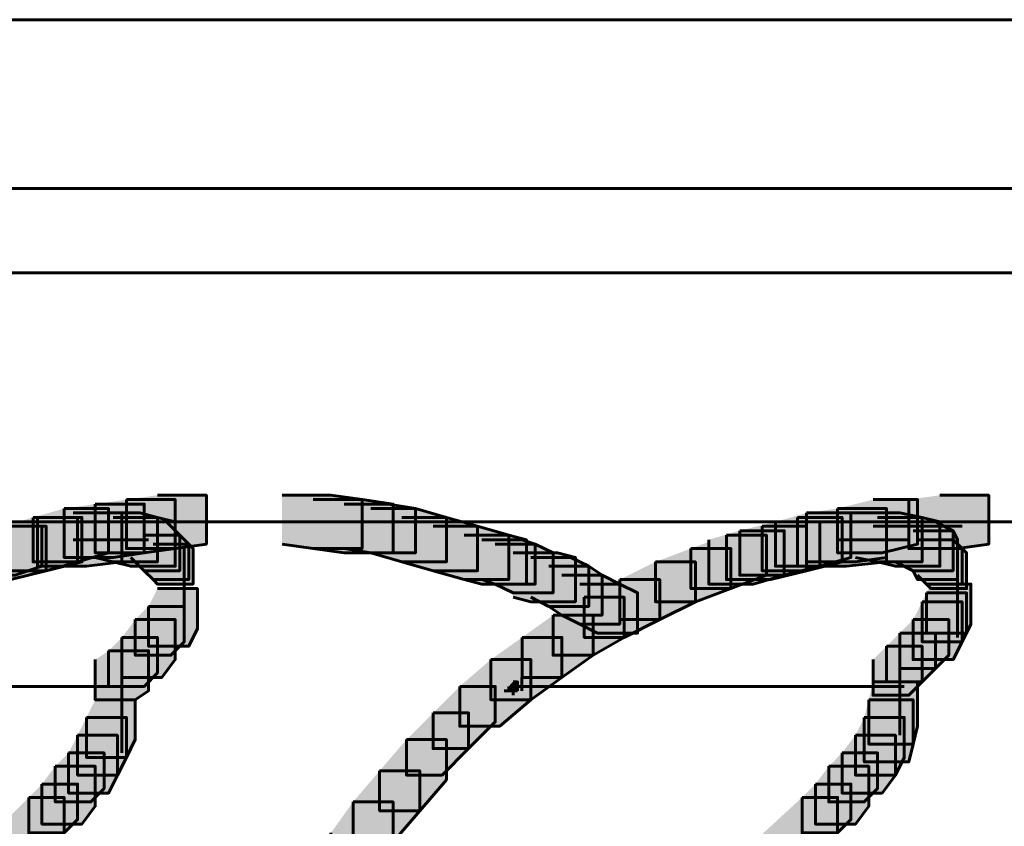
# Model space of a CAD drawing. Units: inches. Extents: x -2.1 to 9.9, y -26.6 to -0.3.
# Drawn here: x 0.6 to 1.4, y -19.6 to -19 of the extents above; entities that cross this region are included whole.
import ezdxf

# ---------------------------------------------------------------- set-up
doc = ezdxf.new("R2010")
doc.units = ezdxf.units.IN
doc.header["$MEASUREMENT"] = 0
doc.layers.add('Layer 1', color=7, linetype='Continuous')

# ---------------------------------------------------------------- blocks, each defined once
blk = doc.blocks.new('block 2')
at = {"layer": 'Layer 1', "true_color": 0xffffff}
h = blk.add_hatch(color=7, dxfattribs=at)
h.dxf.hatch_style = 2
h.paths.add_polyline_path([(0.74719, -19.34931), (0.784, -19.34931), (0.784, -19.38603), (0.76059, -19.3894), (0.72378, -19.3894), (0.72378, -19.35259)])
h = blk.add_hatch(color=7, dxfattribs=at)
h.dxf.hatch_style = 2
h.paths.add_polyline_path([(0.84092, -19.34931), (0.87766, -19.34931), (0.9011, -19.35259), (0.9011, -19.3894), (0.86428, -19.3894), (0.84092, -19.38603)])
h = blk.add_hatch(color=7, dxfattribs=at)
h.dxf.hatch_style = 2
h.paths.add_polyline_path([(1.33586, -19.34931), (1.37267, -19.34931), (1.37267, -19.38603), (1.34921, -19.3894), (1.31244, -19.3894), (1.31244, -19.35259)])
h = blk.add_hatch(color=7, dxfattribs=at)
h.dxf.hatch_style = 2
h.paths.add_polyline_path([(0.70041, -19.35597), (0.73722, -19.35597), (0.73722, -19.39273), (0.7138, -19.3961), (0.67698, -19.3961), (0.67698, -19.35929)])
h = blk.add_hatch(color=7, dxfattribs=at)
h.dxf.hatch_style = 2
h.paths.add_polyline_path([(0.72378, -19.35259), (0.76059, -19.35259), (0.76059, -19.3894), (0.73722, -19.39273), (0.70041, -19.39273), (0.70041, -19.35597)])
h = blk.add_hatch(color=7, dxfattribs=at)
h.dxf.hatch_style = 2
h.paths.add_polyline_path([(0.86428, -19.35259), (0.9011, -19.35259), (0.92449, -19.35597), (0.92449, -19.39273), (0.8877, -19.39273), (0.86428, -19.3894)])
h = blk.add_hatch(color=7, dxfattribs=at)
h.dxf.hatch_style = 2
h.paths.add_polyline_path([(0.8877, -19.35597), (0.92112, -19.35597), (0.94122, -19.35929), (0.94122, -19.39273), (0.90775, -19.39273), (0.8877, -19.3894)])
h = blk.add_hatch(color=7, dxfattribs=at)
h.dxf.hatch_style = 2
h.paths.add_polyline_path([(1.28567, -19.35259), (1.31914, -19.35259), (1.31914, -19.38603), (1.29234, -19.39273), (1.25893, -19.39273), (1.25893, -19.35929)])
h = blk.add_hatch(color=7, dxfattribs=at)
h.dxf.hatch_style = 2
h.paths.add_polyline_path([(0.67698, -19.35929), (0.71042, -19.35929), (0.71042, -19.39273), (0.68708, -19.39943), (0.65359, -19.39943), (0.65359, -19.36599)])
h = blk.add_hatch(color=7, dxfattribs=at)
h.dxf.hatch_style = 2
h.paths.add_polyline_path([(0.68368, -19.36266), (0.7205, -19.36266), (0.7205, -19.39943), (0.69368, -19.40275), (0.65689, -19.40275), (0.65689, -19.36599)])
h = blk.add_hatch(color=7, dxfattribs=at)
h.dxf.hatch_style = 2
h.paths.add_polyline_path([(0.70041, -19.36266), (0.73389, -19.36266), (0.74719, -19.36599), (0.74719, -19.39943), (0.7138, -19.39943), (0.70041, -19.3961)])
h = blk.add_hatch(color=7, dxfattribs=at)
h.dxf.hatch_style = 2
h.paths.add_polyline_path([(0.90775, -19.35929), (0.94122, -19.35929), (0.96459, -19.36599), (0.96459, -19.39943), (0.93112, -19.39943), (0.90775, -19.39273)])
h = blk.add_hatch(color=7, dxfattribs=at)
h.dxf.hatch_style = 2
h.paths.add_polyline_path([(1.23553, -19.36266), (1.26898, -19.36266), (1.26898, -19.3961), (1.24559, -19.40275), (1.21212, -19.40275), (1.21212, -19.36936)])
h = blk.add_hatch(color=7, dxfattribs=at)
h.dxf.hatch_style = 2
h.paths.add_polyline_path([(1.25893, -19.36266), (1.29572, -19.36266), (1.29572, -19.39943), (1.2656, -19.40275), (1.22884, -19.40275), (1.22884, -19.36599)])
h = blk.add_hatch(color=7, dxfattribs=at)
h.dxf.hatch_style = 2
h.paths.add_polyline_path([(1.25893, -19.35929), (1.29572, -19.35929), (1.29572, -19.3961), (1.27233, -19.39943), (1.23553, -19.39943), (1.23553, -19.36266)])
h = blk.add_hatch(color=7, dxfattribs=at)
h.dxf.hatch_style = 2
h.paths.add_polyline_path([(1.27233, -19.36266), (1.30579, -19.36266), (1.32251, -19.36599), (1.32251, -19.39943), (1.28902, -19.39943), (1.27233, -19.3961)])
h = blk.add_hatch(color=7, dxfattribs=at)
h.dxf.hatch_style = 2
h.paths.add_polyline_path([(0.65359, -19.36599), (0.68708, -19.36599), (0.68708, -19.39943), (0.66356, -19.40613), (0.63017, -19.40613), (0.63017, -19.37268)])
h = blk.add_hatch(color=7, dxfattribs=at)
h.dxf.hatch_style = 2
h.paths.add_polyline_path([(0.65689, -19.36599), (0.69036, -19.36599), (0.69036, -19.39943), (0.66356, -19.40613), (0.63017, -19.40613), (0.63017, -19.37268)])
h = blk.add_hatch(color=7, dxfattribs=at)
h.dxf.hatch_style = 2
h.paths.add_polyline_path([(0.7138, -19.36599), (0.74719, -19.36599), (0.76059, -19.36936), (0.76059, -19.40275), (0.72715, -19.40275), (0.7138, -19.39943)])
h = blk.add_hatch(color=7, dxfattribs=at)
h.dxf.hatch_style = 2
h.paths.add_polyline_path([(0.72715, -19.36936), (0.75391, -19.36936), (0.76394, -19.37934), (0.76394, -19.40613), (0.73722, -19.40613), (0.72715, -19.3961)])
h = blk.add_hatch(color=7, dxfattribs=at)
h.dxf.hatch_style = 2
h.paths.add_polyline_path([(0.93112, -19.36599), (0.96459, -19.36599), (0.988, -19.37268), (0.988, -19.40613), (0.95458, -19.40613), (0.93112, -19.39943)])
h = blk.add_hatch(color=7, dxfattribs=at)
h.dxf.hatch_style = 2
h.paths.add_polyline_path([(1.21212, -19.36936), (1.24559, -19.36936), (1.24559, -19.40275), (1.21879, -19.40955), (1.18535, -19.40955), (1.18535, -19.37596)])
h = blk.add_hatch(color=7, dxfattribs=at)
h.dxf.hatch_style = 2
h.paths.add_polyline_path([(1.22884, -19.36599), (1.26225, -19.36599), (1.26225, -19.39943), (1.23553, -19.40613), (1.20209, -19.40613), (1.20209, -19.37268)])
h = blk.add_hatch(color=7, dxfattribs=at)
h.dxf.hatch_style = 2
h.paths.add_polyline_path([(1.28902, -19.36599), (1.32251, -19.36599), (1.33586, -19.36936), (1.33586, -19.40275), (1.3024, -19.40275), (1.28902, -19.39943)])
h = blk.add_hatch(color=7, dxfattribs=at)
h.dxf.hatch_style = 2
h.paths.add_polyline_path([(1.3024, -19.36936), (1.33249, -19.36936), (1.34586, -19.37596), (1.34586, -19.40613), (1.31577, -19.40613), (1.3024, -19.39943)])
h = blk.add_hatch(color=7, dxfattribs=at)
h.dxf.hatch_style = 2
h.paths.add_polyline_path([(0.63017, -19.37268), (0.66356, -19.37268), (0.66356, -19.40613), (0.63685, -19.41283), (0.60341, -19.41283), (0.60341, -19.37934)])
h = blk.add_hatch(color=7, dxfattribs=at)
h.dxf.hatch_style = 2
h.paths.add_polyline_path([(0.63017, -19.37268), (0.66024, -19.37268), (0.66024, -19.40275), (0.64017, -19.40955), (0.61008, -19.40955), (0.61008, -19.37934)])
h = blk.add_hatch(color=7, dxfattribs=at)
h.dxf.hatch_style = 2
h.paths.add_polyline_path([(0.73722, -19.37934), (0.76394, -19.37934), (0.77068, -19.38603), (0.77068, -19.41283), (0.74387, -19.41283), (0.73722, -19.40613)])
h = blk.add_hatch(color=7, dxfattribs=at)
h.dxf.hatch_style = 2
h.paths.add_polyline_path([(0.95458, -19.37268), (0.988, -19.37268), (1.01145, -19.37934), (1.01145, -19.41283), (0.97803, -19.41283), (0.95458, -19.40613)])
h = blk.add_hatch(color=7, dxfattribs=at)
h.dxf.hatch_style = 2
h.paths.add_polyline_path([(0.97803, -19.37934), (1.01145, -19.37934), (1.02484, -19.38276), (1.02484, -19.4161), (0.99135, -19.4161), (0.97803, -19.41283)])
h = blk.add_hatch(color=7, dxfattribs=at)
h.dxf.hatch_style = 2
h.paths.add_polyline_path([(1.1753, -19.37934), (1.20542, -19.37934), (1.20542, -19.40955), (1.17865, -19.41953), (1.14859, -19.41953), (1.14859, -19.3894)])
h = blk.add_hatch(color=7, dxfattribs=at)
h.dxf.hatch_style = 2
h.paths.add_polyline_path([(1.18535, -19.37596), (1.21879, -19.37596), (1.21879, -19.40955), (1.19537, -19.4161), (1.16195, -19.4161), (1.16195, -19.38276)])
h = blk.add_hatch(color=7, dxfattribs=at)
h.dxf.hatch_style = 2
h.paths.add_polyline_path([(1.20209, -19.37268), (1.23553, -19.37268), (1.23553, -19.40613), (1.20874, -19.41283), (1.1753, -19.41283), (1.1753, -19.37934)])
h = blk.add_hatch(color=7, dxfattribs=at)
h.dxf.hatch_style = 2
h.paths.add_polyline_path([(1.31577, -19.37596), (1.34586, -19.37596), (1.34921, -19.38276), (1.34921, -19.41283), (1.31914, -19.41283), (1.31577, -19.40613)])
h = blk.add_hatch(color=7, dxfattribs=at)
h.dxf.hatch_style = 2
h.paths.add_polyline_path([(0.74387, -19.38603), (0.77068, -19.38603), (0.77396, -19.3894), (0.77396, -19.4161), (0.74719, -19.4161), (0.74387, -19.41283)])
h = blk.add_hatch(color=7, dxfattribs=at)
h.dxf.hatch_style = 2
h.paths.add_polyline_path([(0.99135, -19.38276), (1.02149, -19.38276), (1.03149, -19.38603), (1.03149, -19.4161), (1.00138, -19.4161), (0.99135, -19.41283)])
h = blk.add_hatch(color=7, dxfattribs=at)
h.dxf.hatch_style = 2
h.paths.add_polyline_path([(1.00138, -19.38603), (1.03149, -19.38603), (1.04491, -19.39273), (1.04491, -19.4228), (1.01474, -19.4228), (1.00138, -19.4161)])
h = blk.add_hatch(color=7, dxfattribs=at)
h.dxf.hatch_style = 2
h.paths.add_polyline_path([(1.31914, -19.38276), (1.34586, -19.38276), (1.35258, -19.3894), (1.35258, -19.4161), (1.32576, -19.4161), (1.31914, -19.40955)])
h = blk.add_hatch(color=7, dxfattribs=at)
h.dxf.hatch_style = 2
h.paths.add_polyline_path([(1.01474, -19.39273), (1.04818, -19.39273), (1.06163, -19.3961), (1.06163, -19.4295), (1.02814, -19.4295), (1.01474, -19.42612)])
h = blk.add_hatch(color=7, dxfattribs=at)
h.dxf.hatch_style = 2
h.paths.add_polyline_path([(1.14859, -19.3894), (1.17865, -19.3894), (1.17865, -19.41953), (1.15196, -19.4295), (1.12179, -19.4295), (1.12179, -19.39943)])
h = blk.add_hatch(color=7, dxfattribs=at)
h.dxf.hatch_style = 2
h.paths.add_polyline_path([(1.32576, -19.3894), (1.35258, -19.3894), (1.35596, -19.39273), (1.35596, -19.41953), (1.32916, -19.41953), (1.32576, -19.4161)])
h = blk.add_hatch(color=7, dxfattribs=at)
h.dxf.hatch_style = 2
h.paths.add_polyline_path([(1.02814, -19.3961), (1.05823, -19.3961), (1.07163, -19.40275), (1.07163, -19.43292), (1.04154, -19.43292), (1.02814, -19.42612)])
h = blk.add_hatch(color=7, dxfattribs=at)
h.dxf.hatch_style = 2
h.paths.add_polyline_path([(1.12179, -19.39943), (1.15196, -19.39943), (1.15196, -19.4295), (1.12514, -19.4429), (1.09507, -19.4429), (1.09507, -19.41283)])
h = blk.add_hatch(color=7, dxfattribs=at)
h.dxf.hatch_style = 2
h.paths.add_polyline_path([(1.04154, -19.40275), (1.07163, -19.40275), (1.08168, -19.40955), (1.08168, -19.43952), (1.05153, -19.43952), (1.04154, -19.43292)])
h = blk.add_hatch(color=7, dxfattribs=at)
h.dxf.hatch_style = 2
h.paths.add_polyline_path([(1.05153, -19.40955), (1.08168, -19.40955), (1.09507, -19.4161), (1.09507, -19.44626), (1.06495, -19.44626), (1.05153, -19.43952)])
h = blk.add_hatch(color=7, dxfattribs=at)
h.dxf.hatch_style = 2
h.paths.add_polyline_path([(1.06495, -19.4161), (1.09507, -19.4161), (1.10842, -19.4228), (1.10842, -19.45302), (1.07833, -19.45302), (1.06495, -19.44626)])
h = blk.add_hatch(color=7, dxfattribs=at)
h.dxf.hatch_style = 2
h.paths.add_polyline_path([(1.09507, -19.41283), (1.12514, -19.41283), (1.12514, -19.4429), (1.09838, -19.45634), (1.06828, -19.45634), (1.06828, -19.42612)])
h = blk.add_hatch(color=7, dxfattribs=at)
h.dxf.hatch_style = 2
h.paths.add_polyline_path([(1.32916, -19.4161), (1.35925, -19.4161), (1.35925, -19.44626), (1.35596, -19.45302), (1.32576, -19.45302), (1.32576, -19.4228)])
h = blk.add_hatch(color=7, dxfattribs=at)
h.dxf.hatch_style = 2
h.paths.add_polyline_path([(0.74719, -19.41953), (0.77728, -19.41953), (0.77728, -19.44958), (0.77068, -19.46294), (0.74052, -19.46294), (0.74052, -19.43292)])
h = blk.add_hatch(color=7, dxfattribs=at)
h.dxf.hatch_style = 2
h.paths.add_polyline_path([(1.32576, -19.4228), (1.35596, -19.4228), (1.35596, -19.45302), (1.35258, -19.45961), (1.32251, -19.45961), (1.32251, -19.4295)])
h = blk.add_hatch(color=7, dxfattribs=at)
h.dxf.hatch_style = 2
h.paths.add_polyline_path([(1.06828, -19.42612), (1.09838, -19.42612), (1.09838, -19.45634), (1.07495, -19.46969), (1.04491, -19.46969), (1.04491, -19.43952)])
h = blk.add_hatch(color=7, dxfattribs=at)
h.dxf.hatch_style = 2
h.paths.add_polyline_path([(1.32251, -19.4295), (1.35258, -19.4295), (1.35258, -19.45961), (1.34586, -19.47301), (1.31577, -19.47301), (1.31577, -19.4429)])
h = blk.add_hatch(color=7, dxfattribs=at)
h.dxf.hatch_style = 2
h.paths.add_polyline_path([(0.74052, -19.43292), (0.76729, -19.43292), (0.76729, -19.45961), (0.75726, -19.46969), (0.73047, -19.46969), (0.73047, -19.4429)])
h = blk.add_hatch(color=7, dxfattribs=at)
h.dxf.hatch_style = 2
h.paths.add_polyline_path([(0.73047, -19.4429), (0.76059, -19.4429), (0.76059, -19.47301), (0.75059, -19.48641), (0.7205, -19.48641), (0.7205, -19.45634)])
h = blk.add_hatch(color=7, dxfattribs=at)
h.dxf.hatch_style = 2
h.paths.add_polyline_path([(1.04491, -19.43952), (1.07495, -19.43952), (1.07495, -19.46969), (1.05153, -19.48641), (1.02149, -19.48641), (1.02149, -19.45634)])
h = blk.add_hatch(color=7, dxfattribs=at)
h.dxf.hatch_style = 2
h.paths.add_polyline_path([(1.31577, -19.4429), (1.34254, -19.4429), (1.34254, -19.46969), (1.33249, -19.47976), (1.30579, -19.47976), (1.30579, -19.45302)])
h = blk.add_hatch(color=7, dxfattribs=at)
h.dxf.hatch_style = 2
h.paths.add_polyline_path([(1.30579, -19.45302), (1.33249, -19.45302), (1.33249, -19.47976), (1.32251, -19.48973), (1.29572, -19.48973), (1.29572, -19.46294)])
h = blk.add_hatch(color=7, dxfattribs=at)
h.dxf.hatch_style = 2
h.paths.add_polyline_path([(0.7205, -19.45634), (0.74719, -19.45634), (0.74719, -19.48303), (0.73722, -19.49311), (0.71042, -19.49311), (0.71042, -19.46636)])
h = blk.add_hatch(color=7, dxfattribs=at)
h.dxf.hatch_style = 2
h.paths.add_polyline_path([(1.02149, -19.45634), (1.05153, -19.45634), (1.05153, -19.48641), (1.02814, -19.50317), (0.998, -19.50317), (0.998, -19.47301)])
h = blk.add_hatch(color=7, dxfattribs=at)
h.dxf.hatch_style = 2
h.paths.add_polyline_path([(0.71042, -19.46636), (0.74052, -19.46636), (0.74052, -19.49643), (0.73047, -19.50317), (0.70041, -19.50317), (0.70041, -19.47301)])
h = blk.add_hatch(color=7, dxfattribs=at)
h.dxf.hatch_style = 2
h.paths.add_polyline_path([(1.29572, -19.46294), (1.32251, -19.46294), (1.32251, -19.48973), (1.31244, -19.4998), (1.28567, -19.4998), (1.28567, -19.47301)])
h = blk.add_hatch(color=7, dxfattribs=at)
h.dxf.hatch_style = 2
h.paths.add_polyline_path([(0.998, -19.47301), (1.02814, -19.47301), (1.02814, -19.50317), (1.00475, -19.52313), (0.97466, -19.52313), (0.97466, -19.49311)])
h = blk.add_hatch(color=7, dxfattribs=at)
h.dxf.hatch_style = 2
h.paths.add_polyline_path([(1.01474, -19.48973), (1.01812, -19.48973), (1.01812, -19.49311), (1.01474, -19.49643), (1.01145, -19.49643), (1.01145, -19.49311)])
h = blk.add_hatch(color=7, dxfattribs=at)
h.dxf.hatch_style = 2
h.paths.add_polyline_path([(1.28567, -19.48973), (1.31914, -19.48973), (1.31914, -19.52313), (1.31577, -19.53662), (1.28235, -19.53662), (1.28235, -19.50317)])
h = blk.add_hatch(color=7, dxfattribs=at)
h.dxf.hatch_style = 2
h.paths.add_polyline_path([(0.97466, -19.49311), (1.00138, -19.49311), (1.00138, -19.51984), (0.9813, -19.53994), (0.95458, -19.53994), (0.95458, -19.51314)])
h = blk.add_hatch(color=7, dxfattribs=at)
h.dxf.hatch_style = 2
h.paths.add_polyline_path([(0.70041, -19.50317), (0.73047, -19.50317), (0.73047, -19.53319), (0.72378, -19.54654), (0.69368, -19.54654), (0.69368, -19.51652)])
h = blk.add_hatch(color=7, dxfattribs=at)
h.dxf.hatch_style = 2
h.paths.add_polyline_path([(1.28235, -19.50317), (1.31577, -19.50317), (1.31577, -19.53662), (1.31244, -19.54997), (1.27898, -19.54997), (1.27898, -19.51652)])
h = blk.add_hatch(color=7, dxfattribs=at)
h.dxf.hatch_style = 2
h.paths.add_polyline_path([(0.69368, -19.51652), (0.72378, -19.51652), (0.72378, -19.54654), (0.7171, -19.55994), (0.68708, -19.55994), (0.68708, -19.52987)])
h = blk.add_hatch(color=7, dxfattribs=at)
h.dxf.hatch_style = 2
h.paths.add_polyline_path([(0.95458, -19.51314), (0.9813, -19.51314), (0.9813, -19.53994), (0.96131, -19.55994), (0.93449, -19.55994), (0.93449, -19.53319)])
h = blk.add_hatch(color=7, dxfattribs=at)
h.dxf.hatch_style = 2
h.paths.add_polyline_path([(1.27898, -19.51652), (1.30907, -19.51652), (1.30907, -19.54654), (1.3024, -19.55994), (1.27233, -19.55994), (1.27233, -19.52987)])
h = blk.add_hatch(color=7, dxfattribs=at)
h.dxf.hatch_style = 2
h.paths.add_polyline_path([(0.68708, -19.52987), (0.7171, -19.52987), (0.7171, -19.55994), (0.71042, -19.57338), (0.68031, -19.57338), (0.68031, -19.54321)])
h = blk.add_hatch(color=7, dxfattribs=at)
h.dxf.hatch_style = 2
h.paths.add_polyline_path([(0.93449, -19.53319), (0.96459, -19.53319), (0.96459, -19.56335), (0.94454, -19.58678), (0.91437, -19.58678), (0.91437, -19.55667)])
h = blk.add_hatch(color=7, dxfattribs=at)
h.dxf.hatch_style = 2
h.paths.add_polyline_path([(1.27233, -19.52987), (1.3024, -19.52987), (1.3024, -19.55994), (1.29234, -19.57338), (1.26225, -19.57338), (1.26225, -19.54321)])
h = blk.add_hatch(color=7, dxfattribs=at)
h.dxf.hatch_style = 2
h.paths.add_polyline_path([(0.68031, -19.54321), (0.70705, -19.54321), (0.70705, -19.56996), (0.69706, -19.58004), (0.67031, -19.58004), (0.67031, -19.55329)])
h = blk.add_hatch(color=7, dxfattribs=at)
h.dxf.hatch_style = 2
h.paths.add_polyline_path([(1.26225, -19.54321), (1.28902, -19.54321), (1.28902, -19.56996), (1.27898, -19.58004), (1.25226, -19.58004), (1.25226, -19.55329)])
h = blk.add_hatch(color=7, dxfattribs=at)
h.dxf.hatch_style = 2
h.paths.add_polyline_path([(0.67031, -19.55329), (0.70041, -19.55329), (0.70041, -19.5834), (0.69036, -19.59675), (0.66024, -19.59675), (0.66024, -19.56669)])
h = blk.add_hatch(color=7, dxfattribs=at)
h.dxf.hatch_style = 2
h.paths.add_polyline_path([(0.91437, -19.55667), (0.94454, -19.55667), (0.94454, -19.58678), (0.92449, -19.61015), (0.8944, -19.61015), (0.8944, -19.58004)])
h = blk.add_hatch(color=7, dxfattribs=at)
h.dxf.hatch_style = 2
h.paths.add_polyline_path([(1.25226, -19.55329), (1.28235, -19.55329), (1.28235, -19.5834), (1.27233, -19.59675), (1.24219, -19.59675), (1.24219, -19.56669)])
h = blk.add_hatch(color=7, dxfattribs=at)
h.dxf.hatch_style = 2
h.paths.add_polyline_path([(0.66024, -19.56669), (0.68708, -19.56669), (0.68708, -19.59338), (0.67698, -19.60345), (0.65029, -19.60345), (0.65029, -19.57671)])
h = blk.add_hatch(color=7, dxfattribs=at)
h.dxf.hatch_style = 2
h.paths.add_polyline_path([(1.24219, -19.56669), (1.26898, -19.56669), (1.26898, -19.59338), (1.25893, -19.60345), (1.23216, -19.60345), (1.23216, -19.57671)])
h = blk.add_hatch(color=7, dxfattribs=at)
h.dxf.hatch_style = 2
h.paths.add_polyline_path([(0.65029, -19.57671), (0.67698, -19.57671), (0.67698, -19.60345), (0.63685, -19.64354), (0.61008, -19.64354), (0.61008, -19.61679)])
h = blk.add_hatch(color=7, dxfattribs=at)
h.dxf.hatch_style = 2
h.paths.add_polyline_path([(1.23216, -19.57671), (1.25893, -19.57671), (1.25893, -19.60345), (1.21547, -19.64354), (1.1887, -19.64354), (1.1887, -19.61679)])
h = blk.add_hatch(color=7, dxfattribs=at)
h.dxf.hatch_style = 2
h.paths.add_polyline_path([(0.8944, -19.58004), (0.92449, -19.58004), (0.92449, -19.61015), (0.90775, -19.63357), (0.87766, -19.63357), (0.87766, -19.60345)])
at = {"layer": 'Layer 1', "color": 250, "lineweight": 60, "true_color": 0x231f20}
for points in [[(-1.67084, -18.99144), (3.90106, -18.99144)], [(-1.67084, -18.99144), (3.90106, -18.99144)], [(-1.89159, -19.1185), (3.91778, -19.1185)], [(-1.89159, -19.1185), (3.91778, -19.1185)], [(-1.90498, -19.18206), (3.90106, -19.18206)], [(-1.90498, -19.18206), (3.90106, -19.18206)], [(0.74719, -19.34931), (0.784, -19.34931), (0.784, -19.38603), (0.76059, -19.3894), (0.72378, -19.3894), (0.72378, -19.35259)], [(0.84092, -19.34931), (0.87766, -19.34931), (0.9011, -19.35259), (0.9011, -19.3894), (0.86428, -19.3894), (0.84092, -19.38603)], [(1.33586, -19.34931), (1.37267, -19.34931), (1.37267, -19.38603), (1.34921, -19.3894), (1.31244, -19.3894), (1.31244, -19.35259)], [(0.70041, -19.35597), (0.73722, -19.35597), (0.73722, -19.39273), (0.7138, -19.3961), (0.67698, -19.3961), (0.67698, -19.35929)], [(0.72378, -19.35259), (0.76059, -19.35259), (0.76059, -19.3894), (0.73722, -19.39273), (0.70041, -19.39273), (0.70041, -19.35597)], [(0.86428, -19.35259), (0.9011, -19.35259), (0.92449, -19.35597), (0.92449, -19.39273), (0.8877, -19.39273), (0.86428, -19.3894)], [(0.8877, -19.35597), (0.92112, -19.35597), (0.94122, -19.35929), (0.94122, -19.39273), (0.90775, -19.39273), (0.8877, -19.3894)], [(1.28567, -19.35259), (1.31914, -19.35259), (1.31914, -19.38603), (1.29234, -19.39273), (1.25893, -19.39273), (1.25893, -19.35929)], [(0.67698, -19.35929), (0.71042, -19.35929), (0.71042, -19.39273), (0.68708, -19.39943), (0.65359, -19.39943), (0.65359, -19.36599)], [(0.68368, -19.36266), (0.7205, -19.36266), (0.7205, -19.39943), (0.69368, -19.40275), (0.65689, -19.40275), (0.65689, -19.36599)], [(0.70041, -19.36266), (0.73389, -19.36266), (0.74719, -19.36599), (0.74719, -19.39943), (0.7138, -19.39943), (0.70041, -19.3961)], [(0.90775, -19.35929), (0.94122, -19.35929), (0.96459, -19.36599), (0.96459, -19.39943), (0.93112, -19.39943), (0.90775, -19.39273)], [(1.23553, -19.36266), (1.26898, -19.36266), (1.26898, -19.3961), (1.24559, -19.40275), (1.21212, -19.40275), (1.21212, -19.36936)], [(1.25893, -19.36266), (1.29572, -19.36266), (1.29572, -19.39943), (1.2656, -19.40275), (1.22884, -19.40275), (1.22884, -19.36599)], [(1.25893, -19.35929), (1.29572, -19.35929), (1.29572, -19.3961), (1.27233, -19.39943), (1.23553, -19.39943), (1.23553, -19.36266)], [(1.27233, -19.36266), (1.30579, -19.36266), (1.32251, -19.36599), (1.32251, -19.39943), (1.28902, -19.39943), (1.27233, -19.3961)], [(-1.95182, -19.36936), (3.91778, -19.36936)], [(-1.95182, -19.36936), (3.91778, -19.36936)], [(0.65359, -19.36599), (0.68708, -19.36599), (0.68708, -19.39943), (0.66356, -19.40613), (0.63017, -19.40613), (0.63017, -19.37268)], [(0.65689, -19.36599), (0.69036, -19.36599), (0.69036, -19.39943), (0.66356, -19.40613), (0.63017, -19.40613), (0.63017, -19.37268)], [(0.7138, -19.36599), (0.74719, -19.36599), (0.76059, -19.36936), (0.76059, -19.40275), (0.72715, -19.40275), (0.7138, -19.39943)], [(0.72715, -19.36936), (0.75391, -19.36936), (0.76394, -19.37934), (0.76394, -19.40613), (0.73722, -19.40613), (0.72715, -19.3961)], [(0.74719, -19.36936), (0.81077, -19.36936)], [(0.77061, -19.36936), (0.83419, -19.36936)], [(0.79405, -19.36936), (0.85761, -19.36936)], [(0.81747, -19.36936), (0.88098, -19.36936)], [(0.93112, -19.36599), (0.96459, -19.36599), (0.988, -19.37268), (0.988, -19.40613), (0.95458, -19.40613), (0.93112, -19.39943)], [(1.21212, -19.36936), (1.24559, -19.36936), (1.24559, -19.40275), (1.21879, -19.40955), (1.18535, -19.40955), (1.18535, -19.37596)], [(1.22884, -19.36599), (1.26225, -19.36599), (1.26225, -19.39943), (1.23553, -19.40613), (1.20209, -19.40613), (1.20209, -19.37268)], [(1.28902, -19.36599), (1.32251, -19.36599), (1.33586, -19.36936), (1.33586, -19.40275), (1.3024, -19.40275), (1.28902, -19.39943)], [(1.3024, -19.36936), (1.33249, -19.36936), (1.34586, -19.37596), (1.34586, -19.40613), (1.31577, -19.40613), (1.3024, -19.39943)], [(1.33586, -19.36936), (1.40276, -19.36936)], [(1.36258, -19.36936), (1.42948, -19.36936)], [(0.63017, -19.37268), (0.66356, -19.37268), (0.66356, -19.40613), (0.63685, -19.41283), (0.60341, -19.41283), (0.60341, -19.37934)], [(0.63017, -19.37268), (0.66024, -19.37268), (0.66024, -19.40275), (0.64017, -19.40955), (0.61008, -19.40955), (0.61008, -19.37934)], [(0.73722, -19.37934), (0.76394, -19.37934), (0.77068, -19.38603), (0.77068, -19.41283), (0.74387, -19.41283), (0.73722, -19.40613)], [(0.95458, -19.37268), (0.988, -19.37268), (1.01145, -19.37934), (1.01145, -19.41283), (0.97803, -19.41283), (0.95458, -19.40613)], [(0.97803, -19.37934), (1.01145, -19.37934), (1.02484, -19.38276), (1.02484, -19.4161), (0.99135, -19.4161), (0.97803, -19.41283)], [(1.1753, -19.37934), (1.20542, -19.37934), (1.20542, -19.40955), (1.17865, -19.41953), (1.14859, -19.41953), (1.14859, -19.3894)], [(1.18535, -19.37596), (1.21879, -19.37596), (1.21879, -19.40955), (1.19537, -19.4161), (1.16195, -19.4161), (1.16195, -19.38276)], [(1.20209, -19.37268), (1.23553, -19.37268), (1.23553, -19.40613), (1.20874, -19.41283), (1.1753, -19.41283), (1.1753, -19.37934)], [(1.28567, -19.37268), (1.35258, -19.37268)], [(1.31577, -19.37596), (1.34586, -19.37596), (1.34921, -19.38276), (1.34921, -19.41283), (1.31914, -19.41283), (1.31577, -19.40613)], [(0.68368, -19.38276), (0.74052, -19.38276)], [(0.74387, -19.38603), (0.77068, -19.38603), (0.77396, -19.3894), (0.77396, -19.4161), (0.74719, -19.4161), (0.74387, -19.41283)], [(0.99135, -19.38276), (1.02149, -19.38276), (1.03149, -19.38603), (1.03149, -19.4161), (1.00138, -19.4161), (0.99135, -19.41283)], [(1.00138, -19.38603), (1.03149, -19.38603), (1.04491, -19.39273), (1.04491, -19.4228), (1.01474, -19.4228), (1.00138, -19.4161)], [(1.25893, -19.38276), (1.31244, -19.38276)], [(1.31914, -19.38276), (1.34586, -19.38276), (1.35258, -19.3894), (1.35258, -19.4161), (1.32576, -19.4161), (1.31914, -19.40955)], [(0.76729, -19.3894), (0.76729, -19.43624)], [(1.01474, -19.39273), (1.04818, -19.39273), (1.06163, -19.3961), (1.06163, -19.4295), (1.02814, -19.4295), (1.01474, -19.42612)], [(1.14859, -19.3894), (1.17865, -19.3894), (1.17865, -19.41953), (1.15196, -19.4295), (1.12179, -19.4295), (1.12179, -19.39943)], [(1.32576, -19.3894), (1.35258, -19.3894), (1.35596, -19.39273), (1.35596, -19.41953), (1.32916, -19.41953), (1.32576, -19.4161)], [(1.34921, -19.39273), (1.34921, -19.4429)], [(0.76729, -19.3961), (0.76729, -19.44626)], [(1.02814, -19.3961), (1.05823, -19.3961), (1.07163, -19.40275), (1.07163, -19.43292), (1.04154, -19.43292), (1.02814, -19.42612)], [(1.12179, -19.39943), (1.15196, -19.39943), (1.15196, -19.4295), (1.12514, -19.4429), (1.09507, -19.4429), (1.09507, -19.41283)], [(0.76729, -19.40613), (0.76729, -19.45961)], [(1.04154, -19.40275), (1.07163, -19.40275), (1.08168, -19.40955), (1.08168, -19.43952), (1.05153, -19.43952), (1.04154, -19.43292)], [(1.34921, -19.40275), (1.34921, -19.44964)], [(1.05153, -19.40955), (1.08168, -19.40955), (1.09507, -19.4161), (1.09507, -19.44626), (1.06495, -19.44626), (1.05153, -19.43952)], [(1.06495, -19.4161), (1.09507, -19.4161), (1.10842, -19.4228), (1.10842, -19.45302), (1.07833, -19.45302), (1.06495, -19.44626)], [(1.09507, -19.41283), (1.12514, -19.41283), (1.12514, -19.4429), (1.09838, -19.45634), (1.06828, -19.45634), (1.06828, -19.42612)], [(1.32916, -19.4161), (1.35925, -19.4161), (1.35925, -19.44626), (1.35596, -19.45302), (1.32576, -19.45302), (1.32576, -19.4228)], [(1.34921, -19.40955), (1.34921, -19.45634)], [(0.74719, -19.41953), (0.77728, -19.41953), (0.77728, -19.44958), (0.77068, -19.46294), (0.74052, -19.46294), (0.74052, -19.43292)], [(1.32576, -19.4228), (1.35596, -19.4228), (1.35596, -19.45302), (1.35258, -19.45961), (1.32251, -19.45961), (1.32251, -19.4295)], [(1.06828, -19.42612), (1.09838, -19.42612), (1.09838, -19.45634), (1.07495, -19.46969), (1.04491, -19.46969), (1.04491, -19.43952)], [(1.32251, -19.4295), (1.35258, -19.4295), (1.35258, -19.45961), (1.34586, -19.47301), (1.31577, -19.47301), (1.31577, -19.4429)], [(0.74052, -19.43292), (0.76729, -19.43292), (0.76729, -19.45961), (0.75726, -19.46969), (0.73047, -19.46969), (0.73047, -19.4429)], [(0.73047, -19.4429), (0.76059, -19.4429), (0.76059, -19.47301), (0.75059, -19.48641), (0.7205, -19.48641), (0.7205, -19.45634)], [(1.04491, -19.43952), (1.07495, -19.43952), (1.07495, -19.46969), (1.05153, -19.48641), (1.02149, -19.48641), (1.02149, -19.45634)], [(1.31577, -19.4429), (1.34254, -19.4429), (1.34254, -19.46969), (1.33249, -19.47976), (1.30579, -19.47976), (1.30579, -19.45302)], [(1.30579, -19.45302), (1.33249, -19.45302), (1.33249, -19.47976), (1.32251, -19.48973), (1.29572, -19.48973), (1.29572, -19.46294)], [(0.7205, -19.45634), (0.74719, -19.45634), (0.74719, -19.48303), (0.73722, -19.49311), (0.71042, -19.49311), (0.71042, -19.46636)], [(1.02149, -19.45634), (1.05153, -19.45634), (1.05153, -19.48641), (1.02814, -19.50317), (0.998, -19.50317), (0.998, -19.47301)], [(0.71042, -19.46636), (0.74052, -19.46636), (0.74052, -19.49643), (0.73047, -19.50317), (0.70041, -19.50317), (0.70041, -19.47301)], [(1.29572, -19.46294), (1.32251, -19.46294), (1.32251, -19.48973), (1.31244, -19.4998), (1.28567, -19.4998), (1.28567, -19.47301)], [(0.7205, -19.47301), (0.7205, -19.52987)], [(0.998, -19.47301), (1.02814, -19.47301), (1.02814, -19.50317), (1.00475, -19.52313), (0.97466, -19.52313), (0.97466, -19.49311)], [(1.30579, -19.47301), (1.30579, -19.52987)], [(0.7205, -19.48973), (0.7205, -19.54321)], [(1.01474, -19.48973), (1.01812, -19.48973), (1.01812, -19.49311), (1.01474, -19.49643), (1.01145, -19.49643), (1.01145, -19.49311)], [(1.01812, -19.48973), (1.01812, -19.49643)], [(1.01812, -19.48973), (1.01812, -19.49643)], [(1.02144, -19.48641), (1.02144, -19.49643)], [(1.28567, -19.48973), (1.31914, -19.48973), (1.31914, -19.52313), (1.31577, -19.53662), (1.28235, -19.53662), (1.28235, -19.50317)], [(0.44625, -19.49311), (0.72378, -19.49311)], [(0.44625, -19.49311), (0.72378, -19.49311)], [(0.97466, -19.49311), (1.00138, -19.49311), (1.00138, -19.51984), (0.9813, -19.53994), (0.95458, -19.53994), (0.95458, -19.51314)], [(1.00812, -19.49643), (1.01812, -19.49643)], [(1.01474, -19.49311), (1.30907, -19.49311)], [(1.01474, -19.49311), (1.30907, -19.49311)], [(1.01474, -19.49311), (1.01474, -19.4998)], [(1.01474, -19.49311), (1.01474, -19.4998)], [(1.01474, -19.49311), (1.02484, -19.49311)], [(0.70041, -19.50317), (0.73047, -19.50317), (0.73047, -19.53319), (0.72378, -19.54654), (0.69368, -19.54654), (0.69368, -19.51652)], [(1.28235, -19.50317), (1.31577, -19.50317), (1.31577, -19.53662), (1.31244, -19.54997), (1.27898, -19.54997), (1.27898, -19.51652)], [(0.69368, -19.51652), (0.72378, -19.51652), (0.72378, -19.54654), (0.7171, -19.55994), (0.68708, -19.55994), (0.68708, -19.52987)], [(0.95458, -19.51314), (0.9813, -19.51314), (0.9813, -19.53994), (0.96131, -19.55994), (0.93449, -19.55994), (0.93449, -19.53319)], [(1.27898, -19.51652), (1.30907, -19.51652), (1.30907, -19.54654), (1.3024, -19.55994), (1.27233, -19.55994), (1.27233, -19.52987)], [(0.68708, -19.52987), (0.7171, -19.52987), (0.7171, -19.55994), (0.71042, -19.57338), (0.68031, -19.57338), (0.68031, -19.54321)], [(0.93449, -19.53319), (0.96459, -19.53319), (0.96459, -19.56335), (0.94454, -19.58678), (0.91437, -19.58678), (0.91437, -19.55667)], [(1.27233, -19.52987), (1.3024, -19.52987), (1.3024, -19.55994), (1.29234, -19.57338), (1.26225, -19.57338), (1.26225, -19.54321)], [(0.68031, -19.54321), (0.70705, -19.54321), (0.70705, -19.56996), (0.69706, -19.58004), (0.67031, -19.58004), (0.67031, -19.55329)], [(1.26225, -19.54321), (1.28902, -19.54321), (1.28902, -19.56996), (1.27898, -19.58004), (1.25226, -19.58004), (1.25226, -19.55329)], [(0.67031, -19.55329), (0.70041, -19.55329), (0.70041, -19.5834), (0.69036, -19.59675), (0.66024, -19.59675), (0.66024, -19.56669)], [(0.91437, -19.55667), (0.94454, -19.55667), (0.94454, -19.58678), (0.92449, -19.61015), (0.8944, -19.61015), (0.8944, -19.58004)], [(1.25226, -19.55329), (1.28235, -19.55329), (1.28235, -19.5834), (1.27233, -19.59675), (1.24219, -19.59675), (1.24219, -19.56669)], [(0.66024, -19.56669), (0.68708, -19.56669), (0.68708, -19.59338), (0.67698, -19.60345), (0.65029, -19.60345), (0.65029, -19.57671)], [(1.24219, -19.56669), (1.26898, -19.56669), (1.26898, -19.59338), (1.25893, -19.60345), (1.23216, -19.60345), (1.23216, -19.57671)], [(0.65029, -19.57671), (0.67698, -19.57671), (0.67698, -19.60345), (0.63685, -19.64354), (0.61008, -19.64354), (0.61008, -19.61679)], [(1.23216, -19.57671), (1.25893, -19.57671), (1.25893, -19.60345), (1.21547, -19.64354), (1.1887, -19.64354), (1.1887, -19.61679)], [(0.8944, -19.58004), (0.92449, -19.58004), (0.92449, -19.61015), (0.90775, -19.63357), (0.87766, -19.63357), (0.87766, -19.60345)]]:
    blk.add_lwpolyline(points, dxfattribs=at)

msp = doc.modelspace()

# ---------------------------------------------------------------- block references
at = {"layer": 'Layer 1'}
msp.add_blockref('block 2', (0, 0), dxfattribs=at)

doc.saveas('drawing.dxf')
